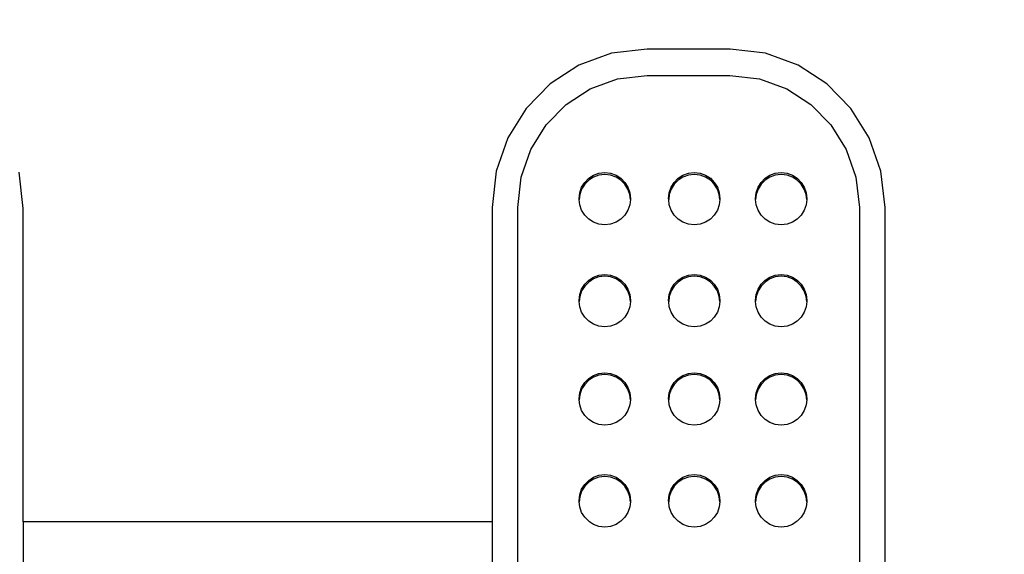
# Model space of a CAD drawing. Units: millimetres. Extents: x 910 to 8041, y 1856 to 9660.
# Drawn here: x 4595 to 4891, y 4458 to 4619 of the extents above; entities that cross this region are included whole.
import ezdxf

# ---------------------------------------------------------------- set-up
doc = ezdxf.new("R2010")
doc.units = ezdxf.units.MM
doc.layers.add('Dimensions', color=7, linetype='Continuous')
doc.styles.get("Standard").update_dxf_attribs({"font": 'arial.ttf'})
doc.dimstyles.new('ISO-25', dxfattribs={"dimtxt": 2.5, "dimasz": 2.5, "dimexe": 1.25, "dimexo": 0.625, "dimtad": 1, "dimtxsty": 'Standard', "dimcen": 2.5, "dimadec": 0, "dimazin": 0, "dimtfac": 1, "dimtmove": 0, "dimatfit": 3, "dimfxl": 1, "dimarcsym": 0})

# ---------------------------------------------------------------- blocks, each defined once
blk = doc.blocks.new('*D36')
at = {"layer": 'Defpoints', "color": 0, "transparency": 16777216}
for p in [(1941.11, 4794.23), (6361.11, 4794.23), (6361.11, 1884.12)]:
    blk.add_point(p, dxfattribs=at)
at = {"layer": 'Dimensions', "color": 0, "lineweight": -2, "transparency": 16777216}
for p, q in [((1941.11, 4793.61), (1941.11, 1882.87)), ((6361.11, 4793.61), (6361.11, 1882.87)), ((2091.11, 1884.12), (6211.11, 1884.12))]:
    blk.add_line(p, q, dxfattribs=at)
at = {"layer": 'Dimensions', "color": 0, "transparency": 16777216}
for points in [[(2091.11, 1909.12), (2091.11, 1859.12), (1941.11, 1884.12)], [(6211.11, 1909.12), (6211.11, 1859.12), (6361.11, 1884.12)]]:
    blk.add_solid(points, dxfattribs=at)
at = {"layer": 'Dimensions', "color": 0, "transparency": 16777216, "insert": (4212.73, 1986.86), "char_height": 200, "attachment_point": 5}
blk.add_mtext('4420', dxfattribs=at)
blk = doc.blocks.new('*D38')
at = {"layer": 'Defpoints', "color": 0, "transparency": 16777216}
for p in [(3441.02, 4679.62), (4861.11, 4328.84), (4861.11, 3338.53)]:
    blk.add_point(p, dxfattribs=at)
at = {"layer": 'Dimensions', "color": 0, "lineweight": -2, "transparency": 16777216}
for p, q in [((3441.02, 4679), (3441.02, 3337.28)), ((4861.11, 4328.22), (4861.11, 3337.28)), ((3591.02, 3338.53), (4711.11, 3338.53))]:
    blk.add_line(p, q, dxfattribs=at)
at = {"layer": 'Dimensions', "color": 0, "transparency": 16777216}
for points in [[(3591.02, 3363.53), (3591.02, 3313.53), (3441.02, 3338.53)], [(4711.11, 3363.53), (4711.11, 3313.53), (4861.11, 3338.53)]]:
    blk.add_solid(points, dxfattribs=at)
at = {"layer": 'Dimensions', "color": 0, "transparency": 16777216, "insert": (4151.07, 3441.27), "char_height": 200, "attachment_point": 5}
blk.add_mtext('1420', dxfattribs=at)

msp = doc.modelspace()

# ---------------------------------------------------------------- linework, layer by layer
for p, q in [((4783.38, 4609.78), (4772.69, 4608.52)), ((4808.35, 4609.78), (4783.38, 4609.78)), ((4819.03, 4608.52), (4808.35, 4609.78)), ((4772.69, 4608.52), (4762.88, 4604.93)), ((4828.85, 4604.93), (4819.03, 4608.52)), ((4762.88, 4604.93), (4754.22, 4599.31)), ((4837.51, 4599.31), (4828.85, 4604.93)), ((4766.3, 4597.84), (4774.49, 4600.83)), ((4774.49, 4600.83), (4783.41, 4601.88)), ((4783.41, 4601.88), (4808.32, 4601.88)), ((4808.32, 4601.88), (4817.24, 4600.83)), ((4817.24, 4600.83), (4825.43, 4597.84)), ((4754.22, 4599.31), (4747, 4591.93)), ((4759.07, 4593.14), (4766.3, 4597.84)), ((4825.43, 4597.84), (4832.66, 4593.14)), ((4844.73, 4591.93), (4837.51, 4599.31)), ((4747, 4591.93), (4741.49, 4583.09)), ((4753.04, 4586.98), (4759.07, 4593.14)), ((4832.66, 4593.14), (4838.69, 4586.98)), ((4850.24, 4583.09), (4844.73, 4591.93)), ((4748.44, 4579.6), (4753.04, 4586.98)), ((4838.69, 4586.98), (4843.29, 4579.6)), ((4741.49, 4583.09), (4737.98, 4573.06)), ((4853.75, 4573.06), (4850.24, 4583.09)), ((4745.51, 4571.23), (4748.44, 4579.6)), ((4843.29, 4579.6), (4846.22, 4571.23)), ((4595.69, 4561.78), (4594.45, 4572.7)), ((4737.98, 4573.06), (4736.74, 4562.15)), ((4744.48, 4562.12), (4745.51, 4571.23)), ((4764.61, 4569.68), (4765.81, 4570.91)), ((4765.81, 4570.91), (4767.25, 4571.84)), ((4767.25, 4571.28), (4765.81, 4570.35)), ((4767.25, 4571.84), (4768.87, 4572.44)), ((4768.87, 4571.88), (4767.25, 4571.28)), ((4768.87, 4572.44), (4770.65, 4572.64)), ((4770.65, 4572.09), (4768.87, 4571.88)), ((4770.65, 4572.64), (4772.42, 4572.44)), ((4772.42, 4571.88), (4770.65, 4572.09)), ((4772.42, 4572.44), (4774.05, 4571.84)), ((4774.05, 4571.28), (4772.42, 4571.88)), ((4774.05, 4571.84), (4775.48, 4570.91)), ((4775.48, 4570.35), (4774.05, 4571.28)), ((4775.48, 4570.91), (4776.68, 4569.68)), ((4791.55, 4569.68), (4792.74, 4570.91)), ((4792.74, 4570.91), (4794.18, 4571.84)), ((4794.18, 4571.28), (4792.74, 4570.35)), ((4794.18, 4571.84), (4795.81, 4572.44)), ((4795.81, 4571.88), (4794.18, 4571.28)), ((4795.81, 4572.44), (4797.58, 4572.64)), ((4797.58, 4572.09), (4795.81, 4571.88)), ((4797.58, 4572.64), (4799.35, 4572.44)), ((4799.35, 4571.88), (4797.58, 4572.09)), ((4799.35, 4572.44), (4800.98, 4571.84)), ((4800.98, 4571.28), (4799.35, 4571.88)), ((4800.98, 4571.84), (4802.42, 4570.91)), ((4802.42, 4570.35), (4800.98, 4571.28)), ((4802.42, 4570.91), (4803.61, 4569.68)), ((4817.69, 4569.68), (4818.89, 4570.91)), ((4818.89, 4570.91), (4820.32, 4571.84)), ((4820.32, 4571.28), (4818.89, 4570.35)), ((4820.32, 4571.84), (4821.95, 4572.44)), ((4821.95, 4571.88), (4820.32, 4571.28)), ((4821.95, 4572.44), (4823.72, 4572.64)), ((4823.72, 4572.09), (4821.95, 4571.88)), ((4823.72, 4572.64), (4825.5, 4572.44)), ((4825.5, 4571.88), (4823.72, 4572.09)), ((4825.5, 4572.44), (4827.12, 4571.84)), ((4827.12, 4571.28), (4825.5, 4571.88)), ((4827.12, 4571.84), (4828.56, 4570.91)), ((4828.56, 4570.35), (4827.12, 4571.28)), ((4828.56, 4570.91), (4829.76, 4569.68)), ((4846.22, 4571.23), (4847.25, 4562.12)), ((4854.98, 4562.15), (4853.75, 4573.06)), ((4763.12, 4566.56), (4763.7, 4568.22)), ((4763.7, 4568.22), (4764.61, 4569.68)), ((4764.61, 4569.13), (4763.7, 4567.66)), ((4765.81, 4570.35), (4764.61, 4569.13)), ((4776.68, 4569.13), (4775.48, 4570.35)), ((4776.68, 4569.68), (4777.59, 4568.22)), ((4777.59, 4567.66), (4776.68, 4569.13)), ((4777.59, 4568.22), (4778.18, 4566.56)), ((4790.05, 4566.56), (4790.63, 4568.22)), ((4790.63, 4568.22), (4791.55, 4569.68)), ((4791.55, 4569.13), (4790.63, 4567.66)), ((4792.74, 4570.35), (4791.55, 4569.13)), ((4803.61, 4569.13), (4802.42, 4570.35)), ((4803.61, 4569.68), (4804.53, 4568.22)), ((4804.53, 4567.66), (4803.61, 4569.13)), ((4804.53, 4568.22), (4805.11, 4566.56)), ((4816.19, 4566.56), (4816.78, 4568.22)), ((4816.78, 4568.22), (4817.69, 4569.68)), ((4817.69, 4569.13), (4816.78, 4567.66)), ((4818.89, 4570.35), (4817.69, 4569.13)), ((4829.76, 4569.13), (4828.56, 4570.35)), ((4829.76, 4569.68), (4830.67, 4568.22)), ((4830.67, 4567.66), (4829.76, 4569.13)), ((4830.67, 4568.22), (4831.25, 4566.56)), ((4762.91, 4564.75), (4763.12, 4566.56)), ((4763.12, 4566), (4762.94, 4564.47)), ((4763.7, 4567.66), (4763.12, 4566)), ((4778.18, 4566), (4777.59, 4567.66)), ((4778.18, 4566.56), (4778.38, 4564.75)), ((4778.35, 4564.47), (4778.18, 4566)), ((4789.85, 4564.75), (4790.05, 4566.56)), ((4790.05, 4566), (4789.88, 4564.47)), ((4790.63, 4567.66), (4790.05, 4566)), ((4805.11, 4566), (4804.53, 4567.66)), ((4805.11, 4566.56), (4805.31, 4564.75)), ((4805.28, 4564.47), (4805.11, 4566)), ((4815.99, 4564.75), (4816.19, 4566.56)), ((4816.19, 4566), (4816.02, 4564.47)), ((4816.78, 4567.66), (4816.19, 4566)), ((4831.25, 4566), (4830.67, 4567.66)), ((4831.25, 4566.56), (4831.46, 4564.75)), ((4831.43, 4564.47), (4831.25, 4566)), ((4736.74, 4562.15), (4736.74, 4467.47)), ((4744.48, 4560.4), (4744.48, 4562.12)), ((4762.94, 4564.47), (4762.91, 4564.75)), ((4763.12, 4562.94), (4762.94, 4564.47)), ((4763.7, 4561.27), (4763.12, 4562.94)), ((4778.18, 4562.94), (4777.59, 4561.27)), ((4778.35, 4564.47), (4778.18, 4562.94)), ((4778.38, 4564.75), (4778.35, 4564.47)), ((4789.88, 4564.47), (4789.85, 4564.75)), ((4790.05, 4562.94), (4789.88, 4564.47)), ((4790.63, 4561.27), (4790.05, 4562.94)), ((4805.11, 4562.94), (4804.53, 4561.27)), ((4805.28, 4564.47), (4805.11, 4562.94)), ((4805.31, 4564.75), (4805.28, 4564.47)), ((4816.02, 4564.47), (4815.99, 4564.75)), ((4816.19, 4562.94), (4816.02, 4564.47)), ((4816.78, 4561.27), (4816.19, 4562.94)), ((4831.25, 4562.94), (4830.67, 4561.27)), ((4831.43, 4564.47), (4831.25, 4562.94)), ((4831.46, 4564.75), (4831.43, 4564.47)), ((4847.25, 4562.12), (4847.25, 4560.4)), ((4854.98, 4443.89), (4854.98, 4562.15)), ((4595.69, 4467.47), (4595.69, 4561.78)), ((4744.48, 4452.86), (4744.48, 4560.4)), ((4764.61, 4559.81), (4763.7, 4561.27)), ((4765.81, 4558.58), (4764.61, 4559.81)), ((4776.68, 4559.81), (4775.48, 4558.58)), ((4777.59, 4561.27), (4776.68, 4559.81)), ((4791.55, 4559.81), (4790.63, 4561.27)), ((4792.74, 4558.58), (4791.55, 4559.81)), ((4803.61, 4559.81), (4802.42, 4558.58)), ((4804.53, 4561.27), (4803.61, 4559.81)), ((4817.69, 4559.81), (4816.78, 4561.27)), ((4818.89, 4558.58), (4817.69, 4559.81)), ((4829.76, 4559.81), (4828.56, 4558.58)), ((4830.67, 4561.27), (4829.76, 4559.81)), ((4847.25, 4560.4), (4847.25, 4449.79)), ((4767.25, 4557.65), (4765.81, 4558.58)), ((4768.87, 4557.06), (4767.25, 4557.65)), ((4770.65, 4556.85), (4768.87, 4557.06)), ((4772.42, 4557.06), (4770.65, 4556.85)), ((4774.05, 4557.65), (4772.42, 4557.06)), ((4775.48, 4558.58), (4774.05, 4557.65)), ((4794.18, 4557.65), (4792.74, 4558.58)), ((4795.81, 4557.06), (4794.18, 4557.65)), ((4797.58, 4556.85), (4795.81, 4557.06)), ((4799.35, 4557.06), (4797.58, 4556.85)), ((4800.98, 4557.65), (4799.35, 4557.06)), ((4802.42, 4558.58), (4800.98, 4557.65)), ((4820.32, 4557.65), (4818.89, 4558.58)), ((4821.95, 4557.06), (4820.32, 4557.65)), ((4823.72, 4556.85), (4821.95, 4557.06)), ((4825.5, 4557.06), (4823.72, 4556.85)), ((4827.12, 4557.65), (4825.5, 4557.06)), ((4828.56, 4558.58), (4827.12, 4557.65)), ((4765.81, 4540.23), (4767.25, 4541.17)), ((4767.25, 4541.17), (4768.87, 4541.76)), ((4768.87, 4541.2), (4767.25, 4540.61)), ((4768.87, 4541.76), (4770.65, 4541.97)), ((4770.65, 4541.41), (4768.87, 4541.2)), ((4770.65, 4541.97), (4772.42, 4541.76)), ((4772.42, 4541.2), (4770.65, 4541.41)), ((4772.42, 4541.76), (4774.05, 4541.17)), ((4774.05, 4540.61), (4772.42, 4541.2)), ((4774.05, 4541.17), (4775.48, 4540.23)), ((4792.74, 4540.23), (4794.18, 4541.17)), ((4794.18, 4541.17), (4795.81, 4541.76)), ((4795.81, 4541.2), (4794.18, 4540.61)), ((4795.81, 4541.76), (4797.58, 4541.97)), ((4797.58, 4541.41), (4795.81, 4541.2)), ((4797.58, 4541.97), (4799.35, 4541.76)), ((4799.35, 4541.2), (4797.58, 4541.41)), ((4799.35, 4541.76), (4800.98, 4541.17)), ((4800.98, 4540.61), (4799.35, 4541.2)), ((4800.98, 4541.17), (4802.42, 4540.23)), ((4818.89, 4540.23), (4820.32, 4541.17)), ((4820.32, 4541.17), (4821.95, 4541.76)), ((4821.95, 4541.2), (4820.32, 4540.61)), ((4821.95, 4541.76), (4823.72, 4541.97)), ((4823.72, 4541.41), (4821.95, 4541.2)), ((4823.72, 4541.97), (4825.5, 4541.76)), ((4825.5, 4541.2), (4823.72, 4541.41)), ((4825.5, 4541.76), (4827.12, 4541.17)), ((4827.12, 4540.61), (4825.5, 4541.2)), ((4827.12, 4541.17), (4828.56, 4540.23)), ((4763.7, 4537.54), (4764.61, 4539.01)), ((4764.61, 4538.45), (4763.7, 4536.99)), ((4764.61, 4539.01), (4765.81, 4540.23)), ((4765.81, 4539.68), (4764.61, 4538.45)), ((4767.25, 4540.61), (4765.81, 4539.68)), ((4775.48, 4539.68), (4774.05, 4540.61)), ((4775.48, 4540.23), (4776.68, 4539.01)), ((4776.68, 4538.45), (4775.48, 4539.68)), ((4776.68, 4539.01), (4777.59, 4537.54)), ((4777.59, 4536.99), (4776.68, 4538.45)), ((4790.63, 4537.54), (4791.55, 4539.01)), ((4791.55, 4538.45), (4790.63, 4536.99)), ((4791.55, 4539.01), (4792.74, 4540.23)), ((4792.74, 4539.68), (4791.55, 4538.45)), ((4794.18, 4540.61), (4792.74, 4539.68)), ((4802.42, 4539.68), (4800.98, 4540.61)), ((4802.42, 4540.23), (4803.61, 4539.01)), ((4803.61, 4538.45), (4802.42, 4539.68)), ((4803.61, 4539.01), (4804.53, 4537.54)), ((4804.53, 4536.99), (4803.61, 4538.45)), ((4816.78, 4537.54), (4817.69, 4539.01)), ((4817.69, 4538.45), (4816.78, 4536.99)), ((4817.69, 4539.01), (4818.89, 4540.23)), ((4818.89, 4539.68), (4817.69, 4538.45)), ((4820.32, 4540.61), (4818.89, 4539.68)), ((4828.56, 4539.68), (4827.12, 4540.61)), ((4828.56, 4540.23), (4829.76, 4539.01)), ((4829.76, 4538.45), (4828.56, 4539.68)), ((4829.76, 4539.01), (4830.67, 4537.54)), ((4830.67, 4536.99), (4829.76, 4538.45)), ((4762.91, 4534.07), (4763.12, 4535.88)), ((4763.12, 4535.32), (4762.94, 4533.79)), ((4763.12, 4535.88), (4763.7, 4537.54)), ((4763.7, 4536.99), (4763.12, 4535.32)), ((4777.59, 4537.54), (4778.18, 4535.88)), ((4778.18, 4535.32), (4777.59, 4536.99)), ((4778.18, 4535.88), (4778.38, 4534.07)), ((4778.35, 4533.79), (4778.18, 4535.32)), ((4789.85, 4534.07), (4790.05, 4535.88)), ((4790.05, 4535.32), (4789.88, 4533.79)), ((4790.05, 4535.88), (4790.63, 4537.54)), ((4790.63, 4536.99), (4790.05, 4535.32)), ((4804.53, 4537.54), (4805.11, 4535.88)), ((4805.11, 4535.32), (4804.53, 4536.99)), ((4805.11, 4535.88), (4805.31, 4534.07)), ((4805.28, 4533.79), (4805.11, 4535.32)), ((4815.99, 4534.07), (4816.19, 4535.88)), ((4816.19, 4535.32), (4816.02, 4533.79)), ((4816.19, 4535.88), (4816.78, 4537.54)), ((4816.78, 4536.99), (4816.19, 4535.32)), ((4830.67, 4537.54), (4831.25, 4535.88)), ((4831.25, 4535.32), (4830.67, 4536.99)), ((4831.25, 4535.88), (4831.46, 4534.07)), ((4831.43, 4533.79), (4831.25, 4535.32)), ((4762.94, 4533.79), (4762.91, 4534.07)), ((4763.12, 4532.26), (4762.94, 4533.79)), ((4763.7, 4530.6), (4763.12, 4532.26)), ((4778.18, 4532.26), (4777.59, 4530.6)), ((4778.35, 4533.79), (4778.18, 4532.26)), ((4778.38, 4534.07), (4778.35, 4533.79)), ((4789.88, 4533.79), (4789.85, 4534.07)), ((4790.05, 4532.26), (4789.88, 4533.79)), ((4790.63, 4530.6), (4790.05, 4532.26)), ((4805.11, 4532.26), (4804.53, 4530.6)), ((4805.28, 4533.79), (4805.11, 4532.26)), ((4805.31, 4534.07), (4805.28, 4533.79)), ((4816.02, 4533.79), (4815.99, 4534.07)), ((4816.19, 4532.26), (4816.02, 4533.79)), ((4816.78, 4530.6), (4816.19, 4532.26)), ((4831.25, 4532.26), (4830.67, 4530.6)), ((4831.43, 4533.79), (4831.25, 4532.26)), ((4831.46, 4534.07), (4831.43, 4533.79)), ((4764.61, 4529.13), (4763.7, 4530.6)), ((4777.59, 4530.6), (4776.68, 4529.13)), ((4791.55, 4529.13), (4790.63, 4530.6)), ((4804.53, 4530.6), (4803.61, 4529.13)), ((4817.69, 4529.13), (4816.78, 4530.6)), ((4830.67, 4530.6), (4829.76, 4529.13)), ((4765.81, 4527.91), (4764.61, 4529.13)), ((4767.25, 4526.98), (4765.81, 4527.91)), ((4768.87, 4526.38), (4767.25, 4526.98)), ((4770.65, 4526.17), (4768.87, 4526.38)), ((4772.42, 4526.38), (4770.65, 4526.17)), ((4774.05, 4526.98), (4772.42, 4526.38)), ((4775.48, 4527.91), (4774.05, 4526.98)), ((4776.68, 4529.13), (4775.48, 4527.91)), ((4792.74, 4527.91), (4791.55, 4529.13)), ((4794.18, 4526.98), (4792.74, 4527.91)), ((4795.81, 4526.38), (4794.18, 4526.98)), ((4797.58, 4526.17), (4795.81, 4526.38)), ((4799.35, 4526.38), (4797.58, 4526.17)), ((4800.98, 4526.98), (4799.35, 4526.38)), ((4802.42, 4527.91), (4800.98, 4526.98)), ((4803.61, 4529.13), (4802.42, 4527.91)), ((4818.89, 4527.91), (4817.69, 4529.13)), ((4820.32, 4526.98), (4818.89, 4527.91)), ((4821.95, 4526.38), (4820.32, 4526.98)), ((4823.72, 4526.17), (4821.95, 4526.38)), ((4825.5, 4526.38), (4823.72, 4526.17)), ((4827.12, 4526.98), (4825.5, 4526.38)), ((4828.56, 4527.91), (4827.12, 4526.98)), ((4829.76, 4529.13), (4828.56, 4527.91)), ((4765.81, 4510.65), (4767.25, 4511.58)), ((4767.25, 4511.58), (4768.87, 4512.18)), ((4768.87, 4511.62), (4767.25, 4511.03)), ((4768.87, 4512.18), (4770.65, 4512.39)), ((4770.65, 4511.83), (4768.87, 4511.62)), ((4770.65, 4512.39), (4772.42, 4512.18)), ((4772.42, 4511.62), (4770.65, 4511.83)), ((4772.42, 4512.18), (4774.05, 4511.58)), ((4774.05, 4511.03), (4772.42, 4511.62)), ((4774.05, 4511.58), (4775.48, 4510.65)), ((4792.74, 4510.65), (4794.18, 4511.58)), ((4794.18, 4511.58), (4795.81, 4512.18)), ((4795.81, 4511.62), (4794.18, 4511.03)), ((4795.81, 4512.18), (4797.58, 4512.39)), ((4797.58, 4511.83), (4795.81, 4511.62)), ((4797.58, 4512.39), (4799.35, 4512.18)), ((4799.35, 4511.62), (4797.58, 4511.83)), ((4799.35, 4512.18), (4800.98, 4511.58)), ((4800.98, 4511.03), (4799.35, 4511.62)), ((4800.98, 4511.58), (4802.42, 4510.65)), ((4818.89, 4510.65), (4820.32, 4511.58)), ((4820.32, 4511.58), (4821.95, 4512.18)), ((4821.95, 4511.62), (4820.32, 4511.03)), ((4821.95, 4512.18), (4823.72, 4512.39)), ((4823.72, 4511.83), (4821.95, 4511.62)), ((4823.72, 4512.39), (4825.5, 4512.18)), ((4825.5, 4511.62), (4823.72, 4511.83)), ((4825.5, 4512.18), (4827.12, 4511.58)), ((4827.12, 4511.03), (4825.5, 4511.62)), ((4827.12, 4511.58), (4828.56, 4510.65)), ((4763.7, 4507.96), (4764.61, 4509.43)), ((4764.61, 4508.87), (4763.7, 4507.4)), ((4764.61, 4509.43), (4765.81, 4510.65)), ((4765.81, 4510.09), (4764.61, 4508.87)), ((4767.25, 4511.03), (4765.81, 4510.09)), ((4775.48, 4510.09), (4774.05, 4511.03)), ((4775.48, 4510.65), (4776.68, 4509.43)), ((4776.68, 4508.87), (4775.48, 4510.09)), ((4776.68, 4509.43), (4777.59, 4507.96)), ((4777.59, 4507.4), (4776.68, 4508.87)), ((4790.63, 4507.96), (4791.55, 4509.43)), ((4791.55, 4508.87), (4790.63, 4507.4)), ((4791.55, 4509.43), (4792.74, 4510.65)), ((4792.74, 4510.09), (4791.55, 4508.87)), ((4794.18, 4511.03), (4792.74, 4510.09)), ((4802.42, 4510.09), (4800.98, 4511.03)), ((4802.42, 4510.65), (4803.61, 4509.43)), ((4803.61, 4508.87), (4802.42, 4510.09)), ((4803.61, 4509.43), (4804.53, 4507.96)), ((4804.53, 4507.4), (4803.61, 4508.87)), ((4816.78, 4507.96), (4817.69, 4509.43)), ((4817.69, 4508.87), (4816.78, 4507.4)), ((4817.69, 4509.43), (4818.89, 4510.65)), ((4818.89, 4510.09), (4817.69, 4508.87)), ((4820.32, 4511.03), (4818.89, 4510.09)), ((4828.56, 4510.09), (4827.12, 4511.03)), ((4828.56, 4510.65), (4829.76, 4509.43)), ((4829.76, 4508.87), (4828.56, 4510.09)), ((4829.76, 4509.43), (4830.67, 4507.96)), ((4830.67, 4507.4), (4829.76, 4508.87)), ((4762.91, 4504.49), (4763.12, 4506.3)), ((4763.12, 4505.74), (4762.94, 4504.21)), ((4763.12, 4506.3), (4763.7, 4507.96)), ((4763.7, 4507.4), (4763.12, 4505.74)), ((4777.59, 4507.96), (4778.18, 4506.3)), ((4778.18, 4505.74), (4777.59, 4507.4)), ((4778.18, 4506.3), (4778.38, 4504.49)), ((4778.35, 4504.21), (4778.18, 4505.74)), ((4789.85, 4504.49), (4790.05, 4506.3)), ((4790.05, 4505.74), (4789.88, 4504.21)), ((4790.05, 4506.3), (4790.63, 4507.96)), ((4790.63, 4507.4), (4790.05, 4505.74)), ((4804.53, 4507.96), (4805.11, 4506.3)), ((4805.11, 4505.74), (4804.53, 4507.4)), ((4805.11, 4506.3), (4805.31, 4504.49)), ((4805.28, 4504.21), (4805.11, 4505.74)), ((4815.99, 4504.49), (4816.19, 4506.3)), ((4816.19, 4505.74), (4816.02, 4504.21)), ((4816.19, 4506.3), (4816.78, 4507.96)), ((4816.78, 4507.4), (4816.19, 4505.74)), ((4830.67, 4507.96), (4831.25, 4506.3)), ((4831.25, 4505.74), (4830.67, 4507.4)), ((4831.25, 4506.3), (4831.46, 4504.49)), ((4831.43, 4504.21), (4831.25, 4505.74)), ((4762.94, 4504.21), (4762.91, 4504.49)), ((4763.12, 4502.68), (4762.94, 4504.21)), ((4763.7, 4501.02), (4763.12, 4502.68)), ((4778.18, 4502.68), (4777.59, 4501.02)), ((4778.35, 4504.21), (4778.18, 4502.68)), ((4778.38, 4504.49), (4778.35, 4504.21)), ((4789.88, 4504.21), (4789.85, 4504.49)), ((4790.05, 4502.68), (4789.88, 4504.21)), ((4790.63, 4501.02), (4790.05, 4502.68)), ((4805.11, 4502.68), (4804.53, 4501.02)), ((4805.28, 4504.21), (4805.11, 4502.68)), ((4805.31, 4504.49), (4805.28, 4504.21)), ((4816.02, 4504.21), (4815.99, 4504.49)), ((4816.19, 4502.68), (4816.02, 4504.21)), ((4816.78, 4501.02), (4816.19, 4502.68)), ((4831.25, 4502.68), (4830.67, 4501.02)), ((4831.43, 4504.21), (4831.25, 4502.68)), ((4831.46, 4504.49), (4831.43, 4504.21)), ((4764.61, 4499.55), (4763.7, 4501.02)), ((4777.59, 4501.02), (4776.68, 4499.55)), ((4791.55, 4499.55), (4790.63, 4501.02)), ((4804.53, 4501.02), (4803.61, 4499.55)), ((4817.69, 4499.55), (4816.78, 4501.02)), ((4830.67, 4501.02), (4829.76, 4499.55)), ((4765.81, 4498.33), (4764.61, 4499.55)), ((4767.25, 4497.39), (4765.81, 4498.33)), ((4768.87, 4496.8), (4767.25, 4497.39)), ((4770.65, 4496.59), (4768.87, 4496.8)), ((4772.42, 4496.8), (4770.65, 4496.59)), ((4774.05, 4497.39), (4772.42, 4496.8)), ((4775.48, 4498.33), (4774.05, 4497.39)), ((4776.68, 4499.55), (4775.48, 4498.33)), ((4792.74, 4498.33), (4791.55, 4499.55)), ((4794.18, 4497.39), (4792.74, 4498.33)), ((4795.81, 4496.8), (4794.18, 4497.39)), ((4797.58, 4496.59), (4795.81, 4496.8)), ((4799.35, 4496.8), (4797.58, 4496.59)), ((4800.98, 4497.39), (4799.35, 4496.8)), ((4802.42, 4498.33), (4800.98, 4497.39)), ((4803.61, 4499.55), (4802.42, 4498.33)), ((4818.89, 4498.33), (4817.69, 4499.55)), ((4820.32, 4497.39), (4818.89, 4498.33)), ((4821.95, 4496.8), (4820.32, 4497.39)), ((4823.72, 4496.59), (4821.95, 4496.8)), ((4825.5, 4496.8), (4823.72, 4496.59)), ((4827.12, 4497.39), (4825.5, 4496.8)), ((4828.56, 4498.33), (4827.12, 4497.39)), ((4829.76, 4499.55), (4828.56, 4498.33)), ((4764.61, 4478.75), (4765.81, 4479.98)), ((4765.81, 4479.42), (4764.61, 4478.2)), ((4765.81, 4479.98), (4767.25, 4480.91)), ((4767.25, 4480.35), (4765.81, 4479.42)), ((4767.25, 4480.91), (4768.87, 4481.5)), ((4768.87, 4480.95), (4767.25, 4480.35)), ((4768.87, 4481.5), (4770.65, 4481.71)), ((4770.65, 4481.16), (4768.87, 4480.95)), ((4770.65, 4481.71), (4772.42, 4481.5)), ((4772.42, 4480.95), (4770.65, 4481.16)), ((4772.42, 4481.5), (4774.05, 4480.91)), ((4774.05, 4480.35), (4772.42, 4480.95)), ((4774.05, 4480.91), (4775.48, 4479.98)), ((4775.48, 4479.42), (4774.05, 4480.35)), ((4775.48, 4479.98), (4776.68, 4478.75)), ((4776.68, 4478.2), (4775.48, 4479.42)), ((4791.55, 4478.75), (4792.74, 4479.98)), ((4792.74, 4479.42), (4791.55, 4478.2)), ((4792.74, 4479.98), (4794.18, 4480.91)), ((4794.18, 4480.35), (4792.74, 4479.42)), ((4794.18, 4480.91), (4795.81, 4481.5)), ((4795.81, 4480.95), (4794.18, 4480.35)), ((4795.81, 4481.5), (4797.58, 4481.71)), ((4797.58, 4481.16), (4795.81, 4480.95)), ((4797.58, 4481.71), (4799.35, 4481.5)), ((4799.35, 4480.95), (4797.58, 4481.16)), ((4799.35, 4481.5), (4800.98, 4480.91)), ((4800.98, 4480.35), (4799.35, 4480.95)), ((4800.98, 4480.91), (4802.42, 4479.98)), ((4802.42, 4479.42), (4800.98, 4480.35)), ((4802.42, 4479.98), (4803.61, 4478.75)), ((4803.61, 4478.2), (4802.42, 4479.42)), ((4817.69, 4478.75), (4818.89, 4479.98)), ((4818.89, 4479.42), (4817.69, 4478.2)), ((4818.89, 4479.98), (4820.32, 4480.91)), ((4820.32, 4480.35), (4818.89, 4479.42)), ((4820.32, 4480.91), (4821.95, 4481.5)), ((4821.95, 4480.95), (4820.32, 4480.35)), ((4821.95, 4481.5), (4823.72, 4481.71)), ((4823.72, 4481.16), (4821.95, 4480.95)), ((4823.72, 4481.71), (4825.5, 4481.5)), ((4825.5, 4480.95), (4823.72, 4481.16)), ((4825.5, 4481.5), (4827.12, 4480.91)), ((4827.12, 4480.35), (4825.5, 4480.95)), ((4827.12, 4480.91), (4828.56, 4479.98)), ((4828.56, 4479.42), (4827.12, 4480.35)), ((4828.56, 4479.98), (4829.76, 4478.75)), ((4829.76, 4478.2), (4828.56, 4479.42)), ((4763.12, 4475.62), (4763.7, 4477.29)), ((4763.7, 4476.73), (4763.12, 4475.07)), ((4763.7, 4477.29), (4764.61, 4478.75)), ((4764.61, 4478.2), (4763.7, 4476.73)), ((4776.68, 4478.75), (4777.59, 4477.29)), ((4777.59, 4476.73), (4776.68, 4478.2)), ((4777.59, 4477.29), (4778.18, 4475.62)), ((4778.18, 4475.07), (4777.59, 4476.73)), ((4790.05, 4475.62), (4790.63, 4477.29)), ((4790.63, 4476.73), (4790.05, 4475.07)), ((4790.63, 4477.29), (4791.55, 4478.75)), ((4791.55, 4478.2), (4790.63, 4476.73)), ((4803.61, 4478.75), (4804.53, 4477.29)), ((4804.53, 4476.73), (4803.61, 4478.2)), ((4804.53, 4477.29), (4805.11, 4475.62)), ((4805.11, 4475.07), (4804.53, 4476.73)), ((4816.19, 4475.62), (4816.78, 4477.29)), ((4816.78, 4476.73), (4816.19, 4475.07)), ((4816.78, 4477.29), (4817.69, 4478.75)), ((4817.69, 4478.2), (4816.78, 4476.73)), ((4829.76, 4478.75), (4830.67, 4477.29)), ((4830.67, 4476.73), (4829.76, 4478.2)), ((4830.67, 4477.29), (4831.25, 4475.62)), ((4831.25, 4475.07), (4830.67, 4476.73)), ((4762.91, 4473.81), (4763.12, 4475.62)), ((4762.94, 4473.54), (4762.91, 4473.81)), ((4763.12, 4475.07), (4762.94, 4473.54)), ((4763.12, 4472), (4762.94, 4473.54)), ((4778.18, 4475.62), (4778.38, 4473.81)), ((4778.35, 4473.54), (4778.18, 4475.07)), ((4778.35, 4473.54), (4778.18, 4472)), ((4778.38, 4473.81), (4778.35, 4473.54)), ((4789.85, 4473.81), (4790.05, 4475.62)), ((4789.88, 4473.54), (4789.85, 4473.81)), ((4790.05, 4475.07), (4789.88, 4473.54)), ((4790.05, 4472), (4789.88, 4473.54)), ((4805.11, 4475.62), (4805.31, 4473.81)), ((4805.28, 4473.54), (4805.11, 4475.07)), ((4805.28, 4473.54), (4805.11, 4472)), ((4805.31, 4473.81), (4805.28, 4473.54)), ((4815.99, 4473.81), (4816.19, 4475.62)), ((4816.02, 4473.54), (4815.99, 4473.81)), ((4816.19, 4475.07), (4816.02, 4473.54)), ((4816.19, 4472), (4816.02, 4473.54)), ((4831.25, 4475.62), (4831.46, 4473.81)), ((4831.43, 4473.54), (4831.25, 4475.07)), ((4831.43, 4473.54), (4831.25, 4472)), ((4831.46, 4473.81), (4831.43, 4473.54)), ((4763.7, 4470.34), (4763.12, 4472)), ((4764.61, 4468.88), (4763.7, 4470.34)), ((4777.59, 4470.34), (4776.68, 4468.88)), ((4778.18, 4472), (4777.59, 4470.34)), ((4790.63, 4470.34), (4790.05, 4472)), ((4791.55, 4468.88), (4790.63, 4470.34)), ((4804.53, 4470.34), (4803.61, 4468.88)), ((4805.11, 4472), (4804.53, 4470.34)), ((4816.78, 4470.34), (4816.19, 4472)), ((4817.69, 4468.88), (4816.78, 4470.34)), ((4830.67, 4470.34), (4829.76, 4468.88)), ((4831.25, 4472), (4830.67, 4470.34)), ((4736.74, 4467.47), (4595.69, 4467.47)), ((4595.69, 4467.47), (4595.69, 4452.43)), ((4736.74, 4467.47), (4736.74, 4452.43)), ((4765.81, 4467.65), (4764.61, 4468.88)), ((4766.1, 4467.47), (4765.81, 4467.65)), ((4767.25, 4466.72), (4766.1, 4467.47)), ((4775.2, 4467.47), (4774.05, 4466.72)), ((4775.48, 4467.65), (4775.2, 4467.47)), ((4776.68, 4468.88), (4775.48, 4467.65)), ((4792.74, 4467.65), (4791.55, 4468.88)), ((4793.03, 4467.47), (4792.74, 4467.65)), ((4794.18, 4466.72), (4793.03, 4467.47)), ((4802.13, 4467.47), (4800.98, 4466.72)), ((4802.42, 4467.65), (4802.13, 4467.47)), ((4803.61, 4468.88), (4802.42, 4467.65)), ((4818.89, 4467.65), (4817.69, 4468.88)), ((4819.17, 4467.47), (4818.89, 4467.65)), ((4820.32, 4466.72), (4819.17, 4467.47)), ((4828.27, 4467.47), (4827.12, 4466.72)), ((4828.56, 4467.65), (4828.27, 4467.47)), ((4829.76, 4468.88), (4828.56, 4467.65)), ((4768.87, 4466.12), (4767.25, 4466.72)), ((4770.65, 4465.92), (4768.87, 4466.12)), ((4772.42, 4466.12), (4770.65, 4465.92)), ((4774.05, 4466.72), (4772.42, 4466.12)), ((4795.81, 4466.12), (4794.18, 4466.72)), ((4797.58, 4465.92), (4795.81, 4466.12)), ((4799.35, 4466.12), (4797.58, 4465.92)), ((4800.98, 4466.72), (4799.35, 4466.12)), ((4821.95, 4466.12), (4820.32, 4466.72)), ((4823.72, 4465.92), (4821.95, 4466.12)), ((4825.5, 4466.12), (4823.72, 4465.92)), ((4827.12, 4466.72), (4825.5, 4466.12))]:
    msp.add_line(p, q)

# ---------------------------------------------------------------- dimensions: what is measured, and where the dimension line sits
at = {"layer": 'Dimensions'}
dim = msp.add_linear_dim(base=(6361.11, 1884.12), p1=(1941.11, 4794.23), p2=(6361.11, 4794.23), dimstyle='ISO-25', override={"dimtxt": 200, "dimasz": 150, "dimdec": 0}, dxfattribs=at)
dim.commit()
dim.dimension.update_dxf_attribs({"geometry": '*D36', "text_midpoint": (4212.73, 1884.12), "dimtype": 160})
dim = msp.add_linear_dim(base=(4861.11, 3338.53), p1=(3441.02, 4679.62), p2=(4861.11, 4328.84), dimstyle='ISO-25', override={"dimtxt": 200, "dimasz": 150, "dimdec": 0}, dxfattribs=at)
dim.commit()
dim.dimension.update_dxf_attribs({"geometry": '*D38', "text_midpoint": (4151.07, 3441.27)})

doc.saveas('drawing.dxf')
